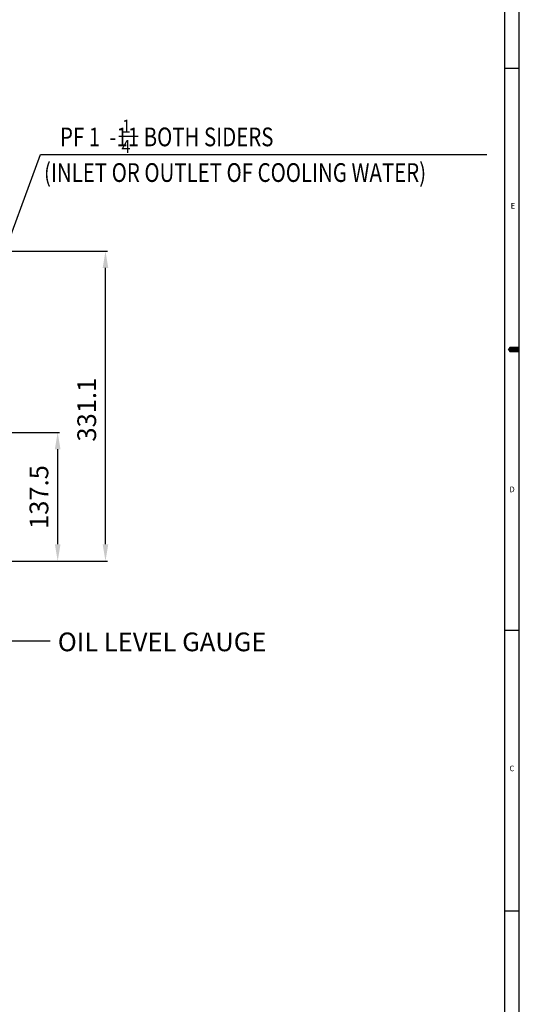
# Model space of a CAD drawing. Units: millimetres. Extents: x 0 to 3468, y -11 to 2466.
# Drawn here: x 2929 to 3468, y 531 to 1582 of the extents above; entities that cross this region are included whole.
import ezdxf

# ---------------------------------------------------------------- set-up
doc = ezdxf.new("R2010")
doc.units = ezdxf.units.MM
doc.header["$LTSCALE"] = 15
doc.layers.add('DIM', color=6, linetype='Continuous')
doc.styles.add('GHS', font='romans', dxfattribs={"bigfont": 'ghs'})
doc.styles.get("Standard").update_dxf_attribs({"font": 'txt.shx', "bigfont": 'whgtxt.shx'})
doc.dimstyles.new('A0', dxfattribs={"dimtxt": 10, "dimasz": 8, "dimexe": 2, "dimexo": 0.7, "dimgap": 2, "dimtad": 1, "dimtoh": 1, "dimdec": 3, "dimdsep": 46, "dimtxsty": 'Standard', "dimcen": 0.09, "dimclrd": 2, "dimclre": 2, "dimclrt": 6, "dimadec": 0, "dimazin": 2, "dimtfac": 1, "dimtdec": 3, "dimtmove": 0, "dimatfit": 3, "dimfxl": 0, "dimtolj": 1, "dimarcsym": 0})
doc.dimstyles.new('A1', dxfattribs={"dimtxt": 5, "dimasz": 4.5, "dimexe": 2, "dimexo": 0.7, "dimgap": 2, "dimtad": 1, "dimtoh": 1, "dimdec": 3, "dimzin": 9, "dimdsep": 46, "dimtxsty": 'Standard', "dimcen": 0, "dimclrd": 2, "dimclre": 2, "dimclrt": 6, "dimadec": 0, "dimazin": 2, "dimtfac": 1, "dimtdec": 3, "dimtmove": 0, "dimatfit": 3, "dimfxl": 0, "dimtolj": 1, "dimarcsym": 0})

# ---------------------------------------------------------------- blocks, each defined once
blk = doc.blocks.new('*D38')
at = {"layer": 'DEFPOINTS', "color": 0}
for p in [(2897.9, 1141.5), (2969.9, 1141.5), (2838.5, 1004)]:
    blk.add_point(p, dxfattribs=at)
at = {"layer": 'DIM', "color": 2, "lineweight": -2}
for p, q in [((2898.6, 1141.5), (2971.9, 1141.5)), ((2969.9, 1022), (2969.9, 1123.5)), ((2839.2, 1004), (2971.9, 1004))]:
    blk.add_line(p, q, dxfattribs=at)
at = {"layer": 'DIM', "color": 2}
for points in [[(2966.9, 1123.5), (2972.9, 1123.5), (2969.9, 1141.5)], [(2966.9, 1022), (2972.9, 1022), (2969.9, 1004)]]:
    blk.add_solid(points, dxfattribs=at)
at = {"layer": 'DIM', "color": 6, "insert": (2949.9, 1072.4), "char_height": 20, "attachment_point": 5, "rotation": 90}
blk.add_mtext('\\A1;137.5', dxfattribs=at)
blk = doc.blocks.new('*D39')
at = {"layer": 'DEFPOINTS', "color": 0}
for p in [(2800.4, 1335.1), (3020.9, 1335.1), (2838.5, 1004)]:
    blk.add_point(p, dxfattribs=at)
at = {"layer": 'DIM', "color": 2, "lineweight": -2}
for p, q in [((2801.1, 1335.1), (3022.9, 1335.1)), ((3020.9, 1022), (3020.9, 1317.1)), ((2839.2, 1004), (3022.9, 1004))]:
    blk.add_line(p, q, dxfattribs=at)
at = {"layer": 'DIM', "color": 2}
for points in [[(3017.9, 1317.1), (3023.9, 1317.1), (3020.9, 1335.1)], [(3017.9, 1022), (3023.9, 1022), (3020.9, 1004)]]:
    blk.add_solid(points, dxfattribs=at)
at = {"layer": 'DIM', "color": 6, "insert": (3000.9, 1165.7), "char_height": 20, "attachment_point": 5, "rotation": 90}
blk.add_mtext('\\A1;331.1', dxfattribs=at)

msp = doc.modelspace()

# ---------------------------------------------------------------- linework, layer by layer
for p, q in [((3462, 2460), (3462, 0)), ((3447, 2445), (3447, 15)), ((3462, 1530), (3447, 1530)), ((3462, 930), (3447, 930)), ((3462, 630), (3447, 630))]:
    msp.add_line(p, q)
msp.add_lwpolyline([(3462, 1230, 6, 6, 0), (3454.5, 1230, 12, 0, 0), (3450.3532, 1230, 0, 0, 0)], format="xyseb")
at = {"layer": 'DIM'}
msp.add_line((3035.2178, 1457.9487), (3055.9301, 1457.9487), dxfattribs=at)

# ---------------------------------------------------------------- texts
at = {"style": 'GHS'}
for s, p in [('E', (3453.4865, 1380.436)), ('D', (3452.1423, 1077.571)), ('C', (3452.1423, 779.5385))]:
    msp.add_text(s, height=6, dxfattribs=at).set_placement(p)
at = {"layer": 'DIM', "style": 'GHS'}
for s, height, width, p in [('1', 13.9392, 0.9, (3038.5199, 1461.488)), ('PF 1  -11 BOTH SIDERS', 20, 0.8, (2972.3397, 1447.0844)), ('4', 13.9392, 0.9, (3037.9835, 1439.8345)), ('(INLET OR OUTLET OF COOLING WATER)', 20, 0.8, (2955.2953, 1409.0119))]:
    msp.add_text(s, height=height, dxfattribs=dict(at, width=width)).set_placement(p)
at = {"layer": 'DIM', "insert": (2970.0425, 927.6785), "char_height": 20, "attachment_point": 1, "style": 'GHS'}
msp.add_mtext('OIL LEVEL GAUGE', dxfattribs=at)

# ---------------------------------------------------------------- dimensions: what is measured, and where the dimension line sits
at = {"layer": 'DIM'}
for base, p2, picture, middle in [((3020.8942, 1335.0776), (2800.449, 1335.0776), '*D39', (3020.8942, 1165.6995)), ((2969.946, 1141.5246), (2897.949, 1141.5246), '*D38', (2969.946, 1072.3863))]:
    dim = msp.add_linear_dim(base=base, p1=(2838.4505, 1004.0246), p2=p2, angle=90, dimstyle='A0', override={"dimtxt": 20, "dimasz": 18, "dimgap": 10, "dimdec": 1}, dxfattribs=at)
    dim.commit()
    dim.dimension.update_dxf_attribs({"geometry": picture, "text_midpoint": middle, "dimtype": 160})

# ---------------------------------------------------------------- leaders
for points, dimstyle, override in [([(2847.3113, 1155.0949), (2951.6231, 1438.1943), (3428.0743, 1438.2713)], 'A0', {"dimasz": 18, "dimgap": 2, "dimtad": 0}), ([(2655.874, 1087.4444), (2920.4529, 918.7944), (2961.8607, 918.7984)], 'A1', {"dimtxt": 5, "dimasz": 18, "dimtad": 0, "dimcen": 0, "dimadec": 4, "dimazin": 2, "dimtm": 1e-09, "dimtfac": 0.65, "dimatfit": 0})]:
    msp.add_leader(points, dimstyle=dimstyle, override=override, dxfattribs=at)

doc.saveas('drawing.dxf')
